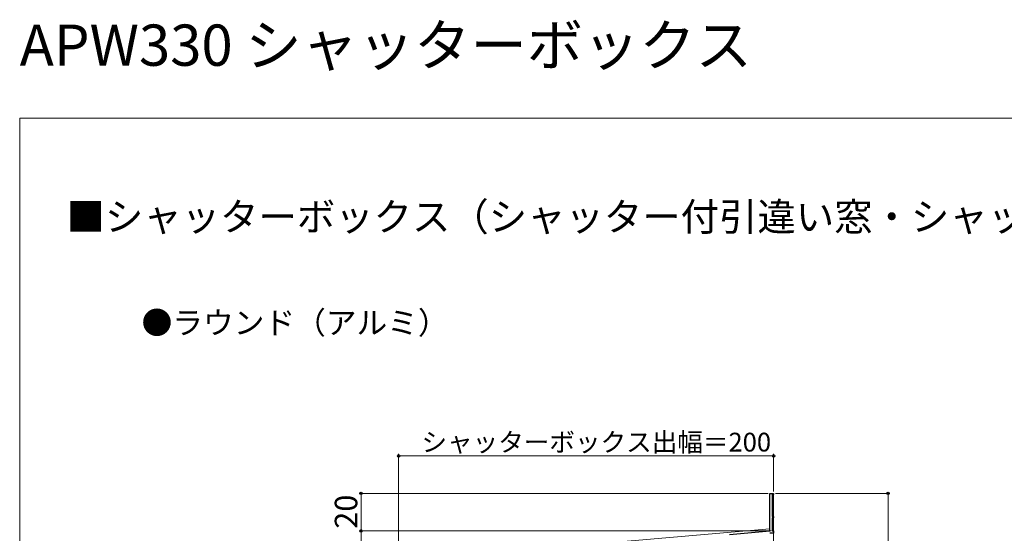
# Model space of a CAD drawing. Extents: x 0 to 1050, y 0 to 1583.
# Drawn here: x 0 to 525, y 1309 to 1583 of the extents above; entities that cross this region are included whole.
import ezdxf

# ---------------------------------------------------------------- set-up
doc = ezdxf.new("R2010")
doc.units = 0
for name, color, linetype, lineweight in [('USER1', 3, 'CONTINUOUS', 13), ('YKK_11', 7, 'CONTINUOUS', 30), ('YKK_12', 2, 'CONTINUOUS', 13), ('YKK_D', 6, 'CONTINUOUS', 13), ('YKK_ZWAK', 7, 'CONTINUOUS', 30)]:
    doc.layers.add(name, color=color, linetype=linetype, lineweight=lineweight)
doc.styles.get("Standard").update_dxf_attribs({"font": 'txt.shx', "bigfont": 'BIGFONT'})
doc.styles.add('text-b', font='txt.shx', dxfattribs={"bigfont": 'extfont2.shx'})

msp = doc.modelspace()

# ---------------------------------------------------------------- linework, layer by layer
at = {"layer": 'YKK_11', "linetype": 'ByBlock', "lineweight": -2, "ltscale": 0.5}
for p, q in [((400, 1310), (400, 1330)), ((400, 1330), (402, 1330)), ((402, 1329.3), (401.3, 1329.3)), ((401.3, 1329.3), (401.3, 1317.7)), ((402, 1330), (402, 1329.3)), ((401.3, 1317.7), (402, 1317.7)), ((402, 1317), (401.3, 1317)), ((401.3, 1317), (401.3, 1310)), ((402, 1317.7), (402, 1317)), ((378.46, 1308.12), (400, 1310)), ((402, 1308.7), (400.15, 1308.7)), ((401.3, 1310), (402, 1310)), ((402, 1310), (402, 1308.7))]:
    msp.add_line(p, q, dxfattribs=at)
msp.add_arc((400.15, 1306.7), 2, 90.0002, 95.0001, dxfattribs=at)
at = {"layer": 'YKK_12', "ltscale": 1.5}
for p, q in [((400, 1330), (400, 1311.11)), ((402, 1330), (400, 1330)), ((402, 1330), (402, 1053.7)), ((289, 1301.4), (400, 1311.11))]:
    msp.add_line(p, q, dxfattribs=at)
at = {"layer": 'YKK_D'}
for p, q in [((202, 1208.16), (202, 1351)), ((202, 1350), (402, 1350)), ((402, 1331), (402, 1351)), ((399, 1330), (181, 1330)), ((182, 1310), (182, 1330)), ((403, 1330), (464, 1330)), ((463, 1330), (463, 1053.7)), ((400.6, 1310), (181, 1310)), ((400.6, 1310), (181, 1310)), ((182, 1310), (182, 1075.2))]:
    msp.add_line(p, q, dxfattribs=at)
at = {"layer": 'YKK_D', "linetype": 'ByBlock', "lineweight": -2}
for centre, radius in [((202, 1350), 0.637), ((402, 1350), 0.637), ((182, 1330), 0.638), ((463, 1330), 0.638), ((182, 1310), 0.637), ((182, 1310), 0.638)]:
    msp.add_circle(centre, radius, dxfattribs=at)
at = {"layer": 'YKK_ZWAK', "lineweight": 20}
for p, q in [((0, 1530), (0, 0)), ((1050, 1530), (0, 1530))]:
    msp.add_line(p, q, dxfattribs=at)

# ---------------------------------------------------------------- texts
at = {"layer": 'USER1'}
for s, height, p in [('APW330 シャッターボックス', 22, (0, 1558)), ('■シャッターボックス（シャッター付引違い窓・シャッター付引違いテラス戸 リモコンスリットシャッターGR）', 15, (25, 1470)), ('●ラウンド（アルミ）', 12, (65, 1415))]:
    msp.add_text(s, height=height, dxfattribs=at).set_placement(p)
at = {"layer": 'YKK_D', "style": 'text-b'}
msp.add_text('シャッターボックス出幅＝200', height=10, dxfattribs=at).set_placement((214.22, 1352.31))
msp.add_text('20', height=12, rotation=90, dxfattribs=at).set_placement((180, 1311.14))

doc.saveas('drawing.dxf')
